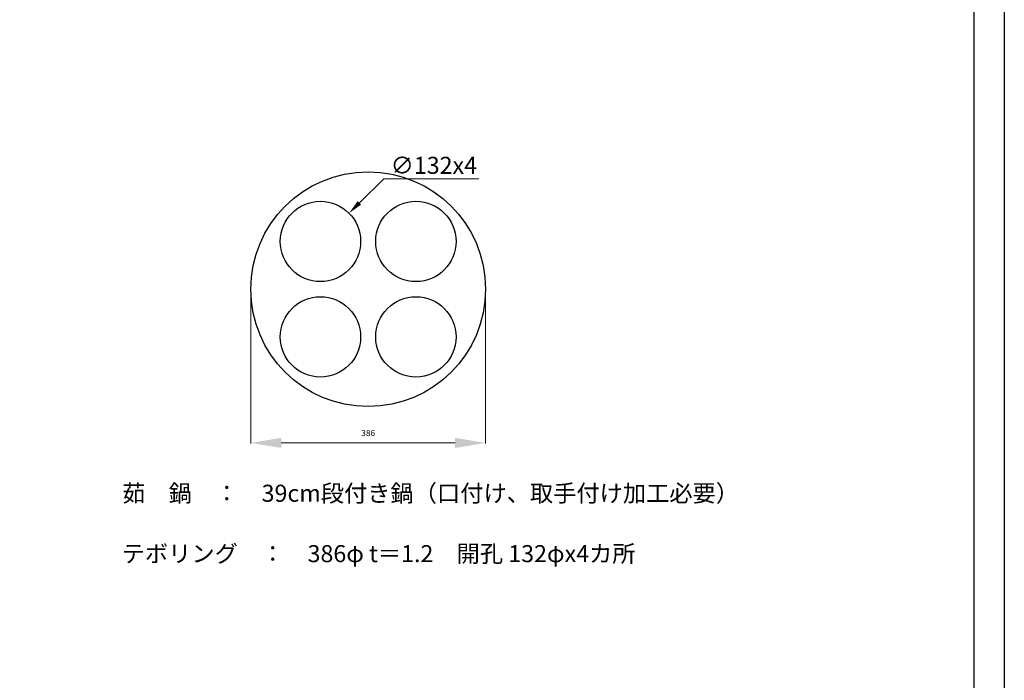
# Model space of a CAD drawing. Units: millimetres. Extents: x -237 to 5922, y -87 to 4257.
# Drawn here: x 4303 to 5922, y 999 to 2085 of the extents above; entities that cross this region are included whole.
import ezdxf

# ---------------------------------------------------------------- set-up
doc = ezdxf.new("R2010")
doc.units = ezdxf.units.MM
doc.layers.add('印刷枠', color=8, linetype='Continuous', plot=False)
doc.layers.add('外形１', color=7, linetype='Continuous')
doc.styles.get("Standard").update_dxf_attribs({"font": 'romans.shx', "bigfont": 'bigfont.shx'})
doc.dimstyles.get("Standard").update_dxf_attribs({"dimtxt": 10, "dimasz": 50, "dimexe": 1, "dimexo": 10, "dimgap": 10, "dimtad": 1, "dimdsep": 46, "dimtxsty": 'STANDARD', "dimcen": 0, "dimclrd": 3, "dimclre": 3, "dimclrt": 2, "dimadec": 1, "dimazin": 2, "dimtp": 0.1, "dimtm": 0.1, "dimtfac": 0.71, "dimtmove": 0, "dimatfit": 3, "dimfxl": 1, "dimlwd": 18, "dimlwe": 18, "dimarcsym": 0})
doc.dimstyles.new('STANDARD$3', dxfattribs={"dimscale": 8, "dimtxt": 3.5, "dimasz": 3, "dimexe": 1, "dimexo": 1, "dimgap": 1, "dimtad": 1, "dimtih": 1, "dimtoh": 1, "dimdec": 3, "dimdsep": 46, "dimtxsty": 'STANDARD', "dimcen": 0, "dimclrd": 3, "dimclre": 3, "dimclrt": 2, "dimazin": 2, "dimtfac": 1, "dimtdec": 3, "dimtofl": 0, "dimtmove": 0, "dimatfit": 3, "dimfxl": 1, "dimtolj": 1, "dimlwd": 18, "dimlwe": 18, "dimarcsym": 0})

# ---------------------------------------------------------------- blocks, each defined once
blk = doc.blocks.new('*D289')
at = {"layer": 'Defpoints', "color": 0, "transparency": 16777216}
for p in [(4683.2, 1642), (5069.2, 1642), (5069.2, 1389.2)]:
    blk.add_point(p, dxfattribs=at)
at = {"layer": '外形１', "color": 3, "lineweight": 18, "transparency": 16777216}
for p, q in [((4683.2, 1632), (4683.2, 1388.2)), ((5069.2, 1632), (5069.2, 1388.2)), ((4733.2, 1389.2), (5019.2, 1389.2))]:
    blk.add_line(p, q, dxfattribs=at)
at = {"layer": '外形１', "color": 3, "transparency": 16777216}
for points in [[(4733.2, 1397.6), (4733.2, 1380.9), (4683.2, 1389.2)], [(5019.2, 1397.6), (5019.2, 1380.9), (5069.2, 1389.2)]]:
    blk.add_solid(points, dxfattribs=at)
at = {"layer": '外形１', "color": 2, "transparency": 16777216, "insert": (4876.2, 1404.2), "char_height": 10, "attachment_point": 5}
blk.add_mtext('386', dxfattribs=at)
blk = doc.blocks.new('*D290')
at = {"layer": 'Defpoints', "color": 0, "transparency": 16777216}
for p in [(4844.7, 1766.9), (4750.7, 1674.1)]:
    blk.add_point(p, dxfattribs=at)
at = {"layer": '外形１', "color": 3, "lineweight": 18, "transparency": 16777216}
for p, q in [((4902.1, 1823.6), (4861.7, 1783.7)), ((5058.1, 1823.6), (4902.1, 1823.6))]:
    blk.add_line(p, q, dxfattribs=at)
at = {"layer": '外形１', "color": 3, "transparency": 16777216}
blk.add_solid([(4858.9, 1786.6), (4864.5, 1780.9), (4844.7, 1766.9)], dxfattribs=at)
at = {"layer": '外形１', "color": 2, "transparency": 16777216, "insert": (4984.1, 1845.6), "char_height": 28, "attachment_point": 5}
blk.add_mtext('\\A1;∅132x4', dxfattribs=at)

msp = doc.modelspace()

# ---------------------------------------------------------------- linework, layer by layer
msp.add_line((5872.5, 0), (5872.5, 4170))
at = {"layer": '印刷枠'}
msp.add_lwpolyline([(-237, 4257), (5922, 4257), (5922, -87), (-237, -87)], close=True, dxfattribs=at)
at = {"layer": '外形１'}
for centre, radius in [((4876.1996, 1641.9884), 193), ((4797.695, 1720.4931), 66), ((4954.6826, 1720.4929), 66), ((4797.695, 1563.4836), 66), ((4954.6826, 1563.4839), 66)]:
    msp.add_circle(centre, radius, dxfattribs=at)

# ---------------------------------------------------------------- texts
at = {"char_height": 28, "attachment_point": 1}
for s, insert in [('{\\fMS PGothic|b0|i0|c128|p50;茹\u3000鍋\u3000：\u300039cm段付き鍋（口付け、取手付け加工必要）}', (4471.8395, 1320.496)), ('{\\fMS PGothic|b0|i0|c128|p50;テボリング\u3000：\u3000386φ t＝1.2\u3000開孔 132φx4カ所}', (4470.9651, 1221.2241))]:
    msp.add_mtext(s, dxfattribs=dict(at, insert=insert))

# ---------------------------------------------------------------- dimensions: what is measured, and where the dimension line sits
at = {"layer": '外形１'}
dim = msp.add_diameter_dim_2p(p1=(4750.7351, 1674.1167), p2=(4844.6548, 1766.8696), text='<>x4', dimstyle='STANDARD$3', dxfattribs=at)
dim.commit()
dim.dimension.update_dxf_attribs({"geometry": '*D290', "text_midpoint": (4984.1095, 1823.6104), "dimtype": 163})
dim = msp.add_linear_dim(base=(5069.1996, 1389.2381), p1=(4683.1996, 1641.9884), p2=(5069.1996, 1641.9884), dimstyle='STANDARD', dxfattribs=at)
dim.commit()
dim.dimension.update_dxf_attribs({"geometry": '*D289', "text_midpoint": (4876.1996, 1404.2381)})

doc.saveas('drawing.dxf')
